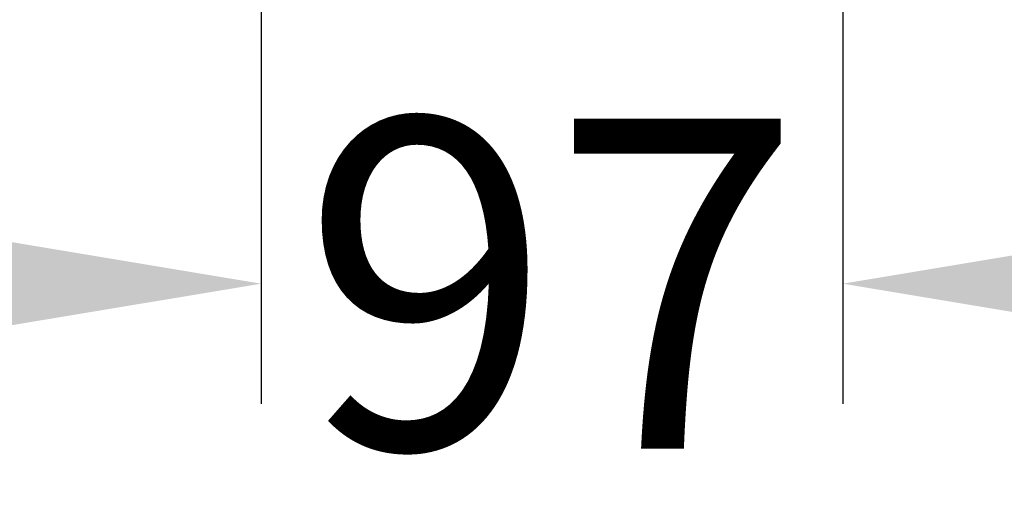
# Model space of a CAD drawing. Units: centimetres. Extents: x 3294 to 5760, y 3475 to 5515.
# Drawn here: x 4048 to 4212, y 3475 to 3555 of the extents above; entities that cross this region are included whole.
import ezdxf

# ---------------------------------------------------------------- set-up
doc = ezdxf.new("R2010")
doc.units = ezdxf.units.CM
doc.header["$MEASUREMENT"] = 0
doc.styles.get("Standard").update_dxf_attribs({"font": 'arial.ttf'})
doc.dimstyles.new('55', dxfattribs={"dimtxt": 55, "dimasz": 55, "dimexe": 20, "dimexo": 20, "dimgap": 20, "dimtad": 0, "dimtih": 1, "dimtoh": 1, "dimdsep": 46, "dimtxsty": 'Standard', "dimcen": 20, "dimclre": 256, "dimadec": 0, "dimazin": 2, "dimtfac": 1, "dimtofl": 0, "dimtmove": 0, "dimatfit": 3, "dimfxl": 0, "dimtolj": 1, "dimtzin": 0, "dimarcsym": 0})

# ---------------------------------------------------------------- blocks, each defined once
blk = doc.blocks.new('*D25')
at = {"linetype": 'Continuous', "lineweight": -2}
for p, q in [((4087.75, 3575.3), (4087.75, 3491.32)), ((4184.64, 3575.3), (4184.64, 3491.32))]:
    blk.add_line(p, q, dxfattribs=at)
at = {"color": 0, "linetype": 'Continuous', "lineweight": -2}
for p, q in [((4032.75, 3511.32), (3977.75, 3511.32)), ((4239.64, 3511.32), (4294.64, 3511.32))]:
    blk.add_line(p, q, dxfattribs=at)
at = {"color": 0, "linetype": 'Continuous', "lineweight": 0}
for points in [[(4032.75, 3520.49), (4032.75, 3502.16), (4087.75, 3511.32)], [(4239.64, 3520.49), (4239.64, 3502.16), (4184.64, 3511.32)]]:
    blk.add_solid(points, dxfattribs=at)
at = {"layer": 'Defpoints', "color": 0, "linetype": 'Continuous', "lineweight": 0}
for p in [(4087.75, 3595.3), (4184.64, 3595.3), (4087.75, 3511.32)]:
    blk.add_point(p, dxfattribs=at)
at = {"color": 0, "linetype": 'Continuous', "lineweight": 0, "insert": (4136.19, 3511.32), "char_height": 55, "attachment_point": 5}
blk.add_mtext('\\A1;97', dxfattribs=at)

msp = doc.modelspace()

# ---------------------------------------------------------------- dimensions: what is measured, and where the dimension line sits
at = {"linetype": 'Continuous', "lineweight": 0}
dim = msp.add_linear_dim(base=(4087.745, 3511.323), p1=(4184.642, 3595.301), p2=(4087.745, 3595.301), text='97', dimstyle='55', dxfattribs=at)
dim.commit()
dim.dimension.update_dxf_attribs({"geometry": '*D25', "text_midpoint": (4136.194, 3511.323), "dimtype": 160})

doc.saveas('drawing.dxf')
